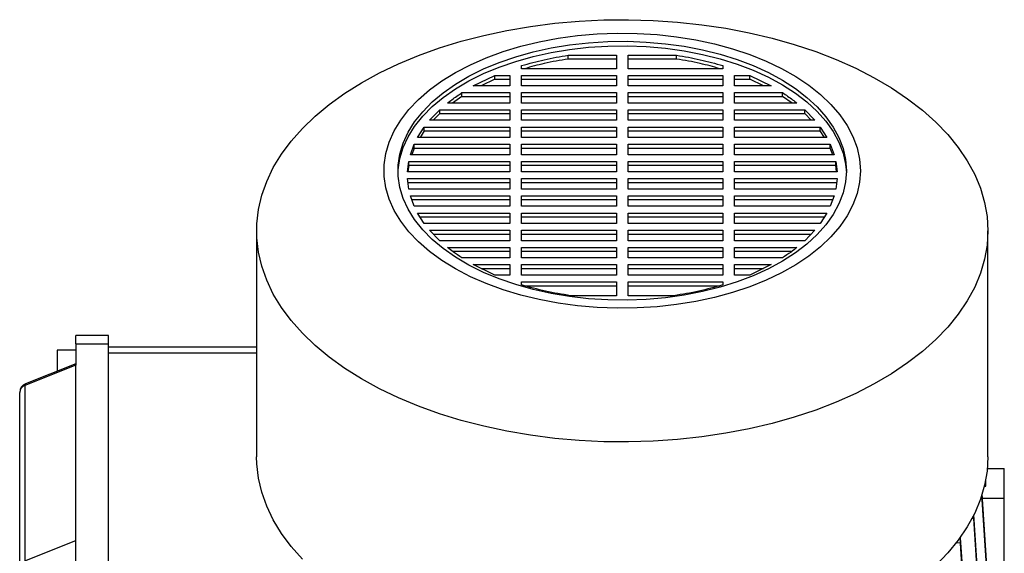
# Model space of a CAD drawing. Units: millimetres. Extents: x -4 to 213, y 0 to 297.
# Drawn here: x 137 to 158, y 111 to 122 of the extents above; entities that cross this region are included whole.
import ezdxf

# ---------------------------------------------------------------- set-up
doc = ezdxf.new("R2010")
doc.units = ezdxf.units.MM

msp = doc.modelspace()

# ---------------------------------------------------------------- linework, layer by layer
at = {"color": 7, "linetype": 'Continuous', "lineweight": 25}
for p, q in [((148.6757, 121.6294), (149.7112, 121.6294)), ((148.6757, 121.5477), (148.6757, 121.6294)), ((149.7112, 121.5477), (148.6757, 121.5477)), ((149.7112, 121.6294), (149.7112, 121.3413)), ((149.9612, 121.6294), (150.9967, 121.6294)), ((149.9612, 121.3413), (149.9612, 121.6294)), ((150.9967, 121.5477), (149.9612, 121.5477)), ((150.9967, 121.5477), (150.9967, 121.6294)), ((147.6825, 121.3413), (147.6825, 121.4063)), ((149.7112, 121.3413), (147.6825, 121.3413)), ((151.9898, 121.3413), (149.9612, 121.3413)), ((151.9898, 121.4063), (151.9898, 121.3413)), ((146.6463, 120.9731), (147.1059, 121.197)), ((147.1059, 121.1153), (146.8139, 120.9731)), ((147.1059, 121.197), (147.4325, 121.197)), ((147.1059, 121.1153), (147.1059, 121.197)), ((147.1059, 121.1153), (147.4325, 121.1153)), ((147.4325, 121.197), (147.4325, 120.9731)), ((147.6825, 121.197), (149.7112, 121.197)), ((147.6825, 120.9731), (147.6825, 121.197)), ((147.6825, 121.1153), (149.7112, 121.1153)), ((149.7112, 121.197), (149.7112, 120.9731)), ((149.9612, 121.197), (151.9898, 121.197)), ((149.9612, 120.9731), (149.9612, 121.197)), ((149.9612, 121.1153), (151.9898, 121.1153)), ((151.9898, 121.197), (151.9898, 120.9731)), ((152.2398, 121.197), (152.5664, 121.197)), ((152.2398, 120.9731), (152.2398, 121.197)), ((152.2398, 121.1153), (152.5664, 121.1153)), ((152.5664, 121.197), (153.0261, 120.9731)), ((152.5664, 121.1153), (152.5664, 121.197)), ((152.8584, 120.9731), (152.5664, 121.1153)), ((146.4054, 120.8287), (147.4325, 120.8287)), ((146.4054, 120.7471), (146.4054, 120.8287)), ((147.4325, 120.9731), (146.6463, 120.9731)), ((147.4325, 120.8287), (147.4325, 120.6048)), ((149.7112, 120.9731), (147.6825, 120.9731)), ((147.6825, 120.8287), (149.7112, 120.8287)), ((147.6825, 120.6048), (147.6825, 120.8287)), ((149.7112, 120.8287), (149.7112, 120.6048)), ((151.9898, 120.9731), (149.9612, 120.9731)), ((149.9612, 120.8287), (151.9898, 120.8287)), ((149.9612, 120.6048), (149.9612, 120.8287)), ((151.9898, 120.8287), (151.9898, 120.6048)), ((153.0261, 120.9731), (152.2398, 120.9731)), ((152.2398, 120.8287), (153.267, 120.8287)), ((152.2398, 120.6048), (152.2398, 120.8287)), ((153.267, 120.7471), (153.267, 120.8287)), ((147.4325, 120.6048), (146.0949, 120.6048)), ((146.4054, 120.7471), (146.2012, 120.6048)), ((146.4054, 120.7471), (147.4325, 120.7471)), ((147.6825, 120.7471), (149.7112, 120.7471)), ((149.7112, 120.6048), (147.6825, 120.6048)), ((149.9612, 120.7471), (151.9898, 120.7471)), ((151.9898, 120.6048), (149.9612, 120.6048)), ((152.2398, 120.7471), (153.267, 120.7471)), ((153.5774, 120.6048), (152.2398, 120.6048)), ((153.4711, 120.6048), (153.267, 120.7471)), ((145.7125, 120.2366), (145.9282, 120.4605)), ((145.9282, 120.3789), (145.7912, 120.2366)), ((145.9282, 120.4605), (147.4325, 120.4605)), ((145.9282, 120.3789), (145.9282, 120.4605)), ((145.9282, 120.3789), (147.4325, 120.3789)), ((147.4325, 120.4605), (147.4325, 120.2366)), ((147.6825, 120.4605), (149.7112, 120.4605)), ((147.6825, 120.2366), (147.6825, 120.4605)), ((147.6825, 120.3789), (149.7112, 120.3789)), ((149.7112, 120.4605), (149.7112, 120.2366)), ((149.9612, 120.4605), (151.9898, 120.4605)), ((149.9612, 120.2366), (149.9612, 120.4605)), ((149.9612, 120.3789), (151.9898, 120.3789)), ((151.9898, 120.4605), (151.9898, 120.2366)), ((152.2398, 120.4605), (153.7442, 120.4605)), ((152.2398, 120.2366), (152.2398, 120.4605)), ((152.2398, 120.3789), (153.7442, 120.3789)), ((153.7442, 120.4605), (153.9598, 120.2366)), ((153.7442, 120.3789), (153.7442, 120.4605)), ((153.8812, 120.2366), (153.7442, 120.3789)), ((147.4325, 120.2366), (145.7125, 120.2366)), ((149.7112, 120.2366), (147.6825, 120.2366)), ((151.9898, 120.2366), (149.9612, 120.2366)), ((153.9598, 120.2366), (152.2398, 120.2366)), ((145.4546, 119.8684), (145.5981, 120.0923)), ((145.5981, 120.0106), (145.5069, 119.8684)), ((145.5981, 120.0923), (147.4325, 120.0923)), ((145.5981, 120.0106), (145.5981, 120.0923)), ((145.5981, 120.0106), (147.4325, 120.0106)), ((147.4325, 120.0923), (147.4325, 119.8684)), ((147.6825, 120.0923), (149.7112, 120.0923)), ((147.6825, 119.8684), (147.6825, 120.0923)), ((147.6825, 120.0106), (149.7112, 120.0106)), ((149.7112, 120.0923), (149.7112, 119.8684)), ((149.9612, 120.0923), (151.9898, 120.0923)), ((149.9612, 119.8684), (149.9612, 120.0923)), ((149.9612, 120.0106), (151.9898, 120.0106)), ((151.9898, 120.0923), (151.9898, 119.8684)), ((152.2398, 120.0923), (154.0742, 120.0923)), ((152.2398, 119.8684), (152.2398, 120.0923)), ((152.2398, 120.0106), (154.0742, 120.0106)), ((154.0742, 120.0923), (154.2177, 119.8684)), ((154.0742, 120.0106), (154.0742, 120.0923)), ((154.1654, 119.8684), (154.0742, 120.0106)), ((147.4325, 119.8684), (145.4546, 119.8684)), ((149.7112, 119.8684), (147.6825, 119.8684)), ((151.9898, 119.8684), (149.9612, 119.8684)), ((154.2177, 119.8684), (152.2398, 119.8684)), ((145.2999, 119.5001), (145.3824, 119.7241)), ((145.3824, 119.6424), (145.33, 119.5001)), ((145.3824, 119.7241), (147.4325, 119.7241)), ((145.3824, 119.6424), (145.3824, 119.7241)), ((145.3824, 119.6424), (147.4325, 119.6424)), ((147.4325, 119.7241), (147.4325, 119.5001)), ((147.6825, 119.7241), (149.7112, 119.7241)), ((147.6825, 119.5001), (147.6825, 119.7241)), ((147.6825, 119.6424), (149.7112, 119.6424)), ((149.7112, 119.7241), (149.7112, 119.5001)), ((149.9612, 119.7241), (151.9898, 119.7241)), ((149.9612, 119.5001), (149.9612, 119.7241)), ((149.9612, 119.6424), (151.9898, 119.6424)), ((151.9898, 119.7241), (151.9898, 119.5001)), ((152.2398, 119.7241), (154.2899, 119.7241)), ((152.2398, 119.5001), (152.2398, 119.7241)), ((152.2398, 119.6424), (154.2899, 119.6424)), ((154.2899, 119.7241), (154.3725, 119.5001)), ((154.2899, 119.6424), (154.2899, 119.7241)), ((154.3424, 119.5001), (154.2899, 119.6424)), ((145.2379, 119.1319), (145.2648, 119.3558)), ((145.2648, 119.3558), (147.4325, 119.3558)), ((145.2648, 119.2742), (145.2648, 119.3558)), ((147.4325, 119.5001), (145.2999, 119.5001)), ((147.4325, 119.3558), (147.4325, 119.1319)), ((149.7112, 119.5001), (147.6825, 119.5001)), ((147.6825, 119.3558), (149.7112, 119.3558)), ((147.6825, 119.1319), (147.6825, 119.3558)), ((149.7112, 119.3558), (149.7112, 119.1319)), ((151.9898, 119.5001), (149.9612, 119.5001)), ((149.9612, 119.3558), (151.9898, 119.3558)), ((149.9612, 119.1319), (149.9612, 119.3558)), ((151.9898, 119.3558), (151.9898, 119.1319)), ((154.3725, 119.5001), (152.2398, 119.5001)), ((152.2398, 119.3558), (154.4075, 119.3558)), ((152.2398, 119.1319), (152.2398, 119.3558)), ((154.4075, 119.3558), (154.4345, 119.1319)), ((154.4075, 119.2742), (154.4075, 119.3558)), ((147.4325, 119.1319), (145.2379, 119.1319)), ((145.2648, 119.2742), (145.2477, 119.1319)), ((145.2648, 119.2742), (147.4325, 119.2742)), ((147.6825, 119.2742), (149.7112, 119.2742)), ((149.7112, 119.1319), (147.6825, 119.1319)), ((149.9612, 119.2742), (151.9898, 119.2742)), ((151.9898, 119.1319), (149.9612, 119.1319)), ((152.2398, 119.2742), (154.4075, 119.2742)), ((154.4345, 119.1319), (152.2398, 119.1319)), ((154.4246, 119.1319), (154.4075, 119.2742)), ((145.2379, 118.9876), (147.4325, 118.9876)), ((145.2648, 118.7637), (145.2379, 118.9876)), ((145.2379, 118.9059), (147.4325, 118.9059)), ((147.4325, 118.9876), (147.4325, 118.7637)), ((147.6825, 118.9876), (149.7112, 118.9876)), ((147.6825, 118.7637), (147.6825, 118.9876)), ((147.6825, 118.9059), (149.7112, 118.9059)), ((149.7112, 118.9876), (149.7112, 118.7637)), ((149.9612, 118.9876), (151.9898, 118.9876)), ((149.9612, 118.7637), (149.9612, 118.9876)), ((149.9612, 118.9059), (151.9898, 118.9059)), ((151.9898, 118.9876), (151.9898, 118.7637)), ((152.2398, 118.9876), (154.4345, 118.9876)), ((152.2398, 118.7637), (152.2398, 118.9876)), ((152.2398, 118.9059), (154.4345, 118.9059)), ((154.4345, 118.9876), (154.4075, 118.7637)), ((147.4325, 118.7637), (145.2648, 118.7637)), ((149.7112, 118.7637), (147.6825, 118.7637)), ((151.9898, 118.7637), (149.9612, 118.7637)), ((154.4075, 118.7637), (152.2398, 118.7637)), ((145.2999, 118.6194), (147.4325, 118.6194)), ((145.3824, 118.3955), (145.2999, 118.6194)), ((145.33, 118.5377), (147.4325, 118.5377)), ((147.4325, 118.6194), (147.4325, 118.3955)), ((147.6825, 118.6194), (149.7112, 118.6194)), ((147.6825, 118.3955), (147.6825, 118.6194)), ((147.6825, 118.5377), (149.7112, 118.5377)), ((149.7112, 118.6194), (149.7112, 118.3955)), ((149.9612, 118.6194), (151.9898, 118.6194)), ((149.9612, 118.3955), (149.9612, 118.6194)), ((149.9612, 118.5377), (151.9898, 118.5377)), ((151.9898, 118.6194), (151.9898, 118.3955)), ((152.2398, 118.6194), (154.3725, 118.6194)), ((152.2398, 118.3955), (152.2398, 118.6194)), ((152.2398, 118.5377), (154.3424, 118.5377)), ((154.3725, 118.6194), (154.2899, 118.3955)), ((147.4325, 118.3955), (145.3824, 118.3955)), ((149.7112, 118.3955), (147.6825, 118.3955)), ((151.9898, 118.3955), (149.9612, 118.3955)), ((154.2899, 118.3955), (152.2398, 118.3955)), ((145.4546, 118.2511), (147.4325, 118.2511)), ((145.5981, 118.0272), (145.4546, 118.2511)), ((145.5069, 118.1695), (147.4325, 118.1695)), ((147.4325, 118.2511), (147.4325, 118.0272)), ((147.6825, 118.2511), (149.7112, 118.2511)), ((147.6825, 118.0272), (147.6825, 118.2511)), ((147.6825, 118.1695), (149.7112, 118.1695)), ((149.7112, 118.2511), (149.7112, 118.0272)), ((149.9612, 118.2511), (151.9898, 118.2511)), ((149.9612, 118.0272), (149.9612, 118.2511)), ((149.9612, 118.1695), (151.9898, 118.1695)), ((151.9898, 118.2511), (151.9898, 118.0272)), ((152.2398, 118.2511), (154.2177, 118.2511)), ((152.2398, 118.0272), (152.2398, 118.2511)), ((152.2398, 118.1695), (154.1654, 118.1695)), ((154.2177, 118.2511), (154.0742, 118.0272)), ((142.0062, 117.8707), (142.0062, 113.0337)), ((147.4325, 118.0272), (145.5981, 118.0272)), ((145.7125, 117.8829), (147.4325, 117.8829)), ((145.9282, 117.659), (145.7125, 117.8829)), ((147.4325, 117.8829), (147.4325, 117.659)), ((149.7112, 118.0272), (147.6825, 118.0272)), ((147.6825, 117.8829), (149.7112, 117.8829)), ((147.6825, 117.659), (147.6825, 117.8829)), ((149.7112, 117.8829), (149.7112, 117.659)), ((151.9898, 118.0272), (149.9612, 118.0272)), ((149.9612, 117.8829), (151.9898, 117.8829)), ((149.9612, 117.659), (149.9612, 117.8829)), ((151.9898, 117.8829), (151.9898, 117.659)), ((154.0742, 118.0272), (152.2398, 118.0272)), ((152.2398, 117.8829), (153.9598, 117.8829)), ((152.2398, 117.659), (152.2398, 117.8829)), ((153.9598, 117.8829), (153.7442, 117.659)), ((157.6662, 113.0337), (157.6662, 117.8707)), ((145.7912, 117.8013), (147.4325, 117.8013)), ((147.4325, 117.659), (145.9282, 117.659)), ((147.6825, 117.8013), (149.7112, 117.8013)), ((149.7112, 117.659), (147.6825, 117.659)), ((149.9612, 117.8013), (151.9898, 117.8013)), ((151.9898, 117.659), (149.9612, 117.659)), ((152.2398, 117.8013), (153.8812, 117.8013)), ((153.7442, 117.659), (152.2398, 117.659)), ((146.0949, 117.5147), (147.4325, 117.5147)), ((146.2012, 117.433), (147.4325, 117.433)), ((147.4325, 117.5147), (147.4325, 117.2908)), ((147.6825, 117.5147), (149.7112, 117.5147)), ((147.6825, 117.2908), (147.6825, 117.5147)), ((147.6825, 117.433), (149.7112, 117.433)), ((149.7112, 117.5147), (149.7112, 117.2908)), ((149.9612, 117.5147), (151.9898, 117.5147)), ((149.9612, 117.2908), (149.9612, 117.5147)), ((149.9612, 117.433), (151.9898, 117.433)), ((151.9898, 117.5147), (151.9898, 117.2908)), ((152.2398, 117.5147), (153.5774, 117.5147)), ((152.2398, 117.2908), (152.2398, 117.5147)), ((152.2398, 117.433), (153.4712, 117.433)), ((147.4325, 117.2908), (146.4054, 117.2908)), ((149.7112, 117.2908), (147.6825, 117.2908)), ((151.9898, 117.2908), (149.9612, 117.2908)), ((153.267, 117.2908), (152.2398, 117.2908)), ((146.6463, 117.1465), (147.4325, 117.1465)), ((147.1059, 116.9225), (146.6463, 117.1465)), ((146.8139, 117.0648), (147.4325, 117.0648)), ((147.4325, 117.1465), (147.4325, 116.9225)), ((147.6825, 117.1465), (149.7112, 117.1465)), ((147.6825, 116.9225), (147.6825, 117.1465)), ((147.6825, 117.0648), (149.7112, 117.0648)), ((149.7112, 117.1465), (149.7112, 116.9225)), ((149.9612, 117.1465), (151.9898, 117.1465)), ((149.9612, 116.9225), (149.9612, 117.1465)), ((149.9612, 117.0648), (151.9898, 117.0648)), ((151.9898, 117.1465), (151.9898, 116.9225)), ((152.2398, 117.1465), (153.0261, 117.1465)), ((152.2398, 116.9225), (152.2398, 117.1465)), ((152.2398, 117.0648), (152.8584, 117.0648)), ((153.0261, 117.1465), (152.5664, 116.9225)), ((147.4325, 116.9225), (147.1059, 116.9225)), ((149.7112, 116.9225), (147.6825, 116.9225)), ((151.9898, 116.9225), (149.9612, 116.9225)), ((152.5664, 116.9225), (152.2398, 116.9225)), ((147.6825, 116.7132), (147.6825, 116.7782)), ((147.6825, 116.7782), (149.7112, 116.7782)), ((147.7461, 116.6966), (149.7112, 116.6966)), ((149.7112, 116.7782), (149.7112, 116.4822)), ((149.9612, 116.4822), (149.9612, 116.7782)), ((149.9612, 116.7782), (151.9898, 116.7782)), ((149.9612, 116.6966), (151.9262, 116.6966)), ((151.9898, 116.7782), (151.9898, 116.7132)), ((149.7112, 116.4822), (148.73, 116.4822)), ((150.9423, 116.4822), (149.9612, 116.4822)), ((138.8362, 115.6276), (138.1362, 115.6276)), ((138.1362, 115.3181), (137.7362, 115.3181)), ((138.1362, 115.4534), (138.1362, 114.9915)), ((138.1362, 115.4534), (138.8362, 115.4534)), ((138.8362, 110.7773), (138.8362, 115.4534)), ((142.0062, 115.3776), (138.8362, 115.3776)), ((138.1362, 114.9915), (137.0485, 114.5584)), ((138.1362, 115.0251), (137.0622, 114.5974)), ((138.1362, 111.2392), (138.1362, 114.9915)), ((137.0485, 114.5584), (137.0485, 110.806)), ((136.9362, 110.6592), (136.9362, 114.4116)), ((157.6538, 112.7796), (158.0162, 112.7796)), ((158.0162, 112.1446), (158.0162, 112.7796)), ((157.5899, 112.4044), (157.62, 112.4044)), ((157.62, 112.4044), (157.6132, 112.5086)), ((157.62, 112.5198), (157.6188, 112.5375)), ((157.62, 112.4044), (157.62, 112.5198)), ((157.6855, 109.9725), (157.5381, 112.2194)), ((157.6855, 110.088), (157.5443, 112.2394)), ((157.5506, 112.1446), (158.0162, 112.1446)), ((158.0162, 110.1032), (158.0162, 112.1446)), ((157.3631, 111.713), (157.3631, 111.7884)), ((157.5131, 109.5422), (157.3655, 111.7931)), ((157.3631, 111.713), (157.3258, 111.7154)), ((157.5131, 109.4267), (157.3631, 111.713)), ((137.0485, 110.806), (138.1362, 111.2392)), ((138.1362, 110.7773), (138.1362, 111.2392)), ((157.0787, 111.1831), (156.9845, 111.1891)), ((157.0787, 111.2986), (157.0669, 111.2993)), ((157.0787, 111.1831), (157.0787, 111.2986)), ((157.2287, 109.0122), (157.0787, 111.2986)), ((157.2287, 108.8968), (157.0787, 111.1831))]:
    msp.add_line(p, q, dxfattribs=at)
at = {"color": 1, "linetype": 'Continuous', "lineweight": 25}
msp.add_line((142.0062, 115.2492), (138.8362, 115.2492), dxfattribs=at)
at = {"color": 7, "linetype": 'Continuous', "lineweight": 25, "flags": 128}
for points in [[(157.6662, 117.8707), (157.6483, 117.5656), (157.5948, 117.2618), (157.5059, 116.9608), (157.382, 116.664), (157.2237, 116.3727), (157.0316, 116.0882), (156.8067, 115.8118), (156.5501, 115.5449), (156.2628, 115.2885), (155.9461, 115.0439), (155.6016, 114.8123), (155.2308, 114.5946), (154.8354, 114.3918), (154.4171, 114.2049), (153.978, 114.0347), (153.5199, 113.8821), (153.0451, 113.7476), (152.5556, 113.6319), (152.0537, 113.5356), (151.5417, 113.4591), (151.0219, 113.4027), (150.4966, 113.3667), (149.9684, 113.3512), (149.4396, 113.3564), (148.9126, 113.3821), (148.3898, 113.4284), (147.8736, 113.4949), (147.3663, 113.5813), (146.8703, 113.6874), (146.3879, 113.8125), (145.9212, 113.9562), (145.4723, 114.1177), (145.0434, 114.2963), (144.6363, 114.4912), (144.253, 114.7016), (143.8951, 114.9264), (143.5643, 115.1647), (143.2622, 115.4153), (142.99, 115.6771), (142.7491, 115.9489), (142.5406, 116.2295), (142.3653, 116.5176), (142.2241, 116.8118), (142.1176, 117.1109), (142.0463, 117.4134), (142.0106, 117.7181), (142.0106, 118.0234), (142.0463, 118.328), (142.1176, 118.6306), (142.2241, 118.9297), (142.3653, 119.2239), (142.5406, 119.512), (142.7491, 119.7926), (142.99, 120.0644), (143.2622, 120.3262), (143.5643, 120.5768), (143.8951, 120.815), (144.253, 121.0399), (144.6363, 121.2502), (145.0434, 121.4452), (145.4723, 121.6238), (145.9212, 121.7853), (146.3879, 121.929), (146.8703, 122.0541), (147.3663, 122.1601), (147.8736, 122.2466), (148.3898, 122.3131), (148.9126, 122.3593), (149.4396, 122.3851), (149.9684, 122.3903), (150.4966, 122.3748), (151.0219, 122.3388), (151.5417, 122.2824), (152.0537, 122.2058), (152.5556, 122.1095), (153.0451, 121.9939), (153.5199, 121.8594), (153.978, 121.7067), (154.4171, 121.5366), (154.8354, 121.3497), (155.2308, 121.1469), (155.6016, 120.9292), (155.9461, 120.6975), (156.2628, 120.453), (156.5501, 120.1966), (156.8067, 119.9296), (157.0316, 119.6533), (157.2237, 119.3688), (157.382, 119.0775), (157.5059, 118.7806), (157.5948, 118.4797), (157.6483, 118.1759), (157.6662, 117.8707)], [(154.9362, 119.1577), (154.9183, 118.9114), (154.8648, 118.6667), (154.7759, 118.4256), (154.6525, 118.1895), (154.4953, 117.9602), (154.3053, 117.7394), (154.0841, 117.5285), (153.833, 117.329), (153.5539, 117.1423), (153.2487, 116.9698), (152.9196, 116.8126), (152.5689, 116.6719), (152.199, 116.5486), (151.8125, 116.4436), (151.4122, 116.3577), (151.0008, 116.2914), (150.5812, 116.2452), (150.1564, 116.2194), (149.7294, 116.2142), (149.3031, 116.2297), (148.8805, 116.2657), (148.4647, 116.322), (148.0585, 116.3982), (147.6647, 116.4938), (147.2862, 116.608), (146.9255, 116.7401), (146.5853, 116.8892), (146.2679, 117.0542), (145.9755, 117.234), (145.7102, 117.4272), (145.4738, 117.6326), (145.268, 117.8487), (145.0943, 118.0739), (144.9538, 118.3068), (144.8476, 118.5456), (144.7764, 118.7887), (144.7406, 119.0345), (144.7406, 119.281), (144.7764, 119.5267), (144.8476, 119.7699), (144.9538, 120.0087), (145.0943, 120.2416), (145.268, 120.4668), (145.4738, 120.6829), (145.7102, 120.8883), (145.9755, 121.0815), (146.2679, 121.2613), (146.5853, 121.4263), (146.9255, 121.5753), (147.2862, 121.7075), (147.6647, 121.8217), (148.0585, 121.9173), (148.4647, 121.9935), (148.8805, 122.0498), (149.3031, 122.0858), (149.7294, 122.1013), (150.1564, 122.0961), (150.5812, 122.0703), (151.0008, 122.0241), (151.4122, 121.9578), (151.8125, 121.8719), (152.199, 121.7669), (152.5689, 121.6436), (152.9196, 121.5029), (153.2487, 121.3457), (153.5539, 121.1732), (153.833, 120.9865), (154.0841, 120.787), (154.3053, 120.5761), (154.4953, 120.3552), (154.6525, 120.126), (154.7759, 119.8899), (154.8648, 119.6487), (154.9183, 119.4041), (154.9362, 119.1577)], [(154.6362, 119.1577), (154.6184, 118.9195), (154.5652, 118.6831), (154.477, 118.4502), (154.3545, 118.2225), (154.1985, 118.0017), (154.0102, 117.7895), (153.791, 117.5874), (153.5425, 117.397), (153.2666, 117.2196), (152.9653, 117.0565), (152.6408, 116.909), (152.2956, 116.7781), (151.9321, 116.6649), (151.5531, 116.5701), (151.1614, 116.4945), (150.7599, 116.4386), (150.3516, 116.4028), (149.9395, 116.3874), (149.5265, 116.3925), (149.1159, 116.4181), (148.7106, 116.464), (148.3137, 116.5299), (147.928, 116.6151), (147.5564, 116.7192), (147.2017, 116.8414), (146.8666, 116.9807), (146.5534, 117.1362), (146.2645, 117.3066), (146.002, 117.4907), (145.768, 117.6871), (145.564, 117.8944), (145.3917, 118.1111), (145.2523, 118.3356), (145.1469, 118.5661), (145.0761, 118.801), (145.0406, 119.0385), (145.0406, 119.277), (145.0761, 119.5145), (145.1469, 119.7494), (145.2523, 119.9799), (145.3917, 120.2044), (145.564, 120.4211), (145.768, 120.6284), (146.002, 120.8248), (146.2645, 121.0089), (146.5534, 121.1793), (146.8666, 121.3348), (147.2017, 121.4741), (147.5564, 121.5962), (147.928, 121.7004), (148.3137, 121.7856), (148.7106, 121.8515), (149.1159, 121.8973), (149.5265, 121.923), (149.9395, 121.9281), (150.3516, 121.9127), (150.7599, 121.8769), (151.1614, 121.821), (151.5531, 121.7454), (151.9321, 121.6506), (152.2956, 121.5374), (152.6408, 121.4065), (152.9653, 121.259), (153.2666, 121.0959), (153.5425, 120.9185), (153.791, 120.7281), (154.0102, 120.526), (154.1985, 120.3138), (154.3545, 120.093), (154.477, 119.8653), (154.5652, 119.6324), (154.6184, 119.3959), (154.6362, 119.1577)], [(145.0369, 119.1088), (145.0406, 119.179), (145.0761, 119.4165), (145.1469, 119.6514), (145.2523, 119.8819), (145.3917, 120.1064), (145.564, 120.3231), (145.768, 120.5304), (146.002, 120.7268), (146.2645, 120.911), (146.5534, 121.0813), (146.8666, 121.2368), (147.2017, 121.3761), (147.5564, 121.4983), (147.928, 121.6024), (148.3137, 121.6877), (148.7106, 121.7535), (149.1159, 121.7994), (149.5265, 121.825), (149.9395, 121.8301), (150.3516, 121.8147), (150.7599, 121.7789), (151.1614, 121.723), (151.5531, 121.6474), (151.9321, 121.5526), (152.2956, 121.4394), (152.6408, 121.3085), (152.9653, 121.161), (153.2666, 120.9979), (153.5425, 120.8205), (153.791, 120.6301), (154.0102, 120.428), (154.1985, 120.2158), (154.3545, 119.995), (154.477, 119.7673), (154.5652, 119.5344), (154.6184, 119.298), (154.6354, 119.1088)], [(138.1362, 115.4534), (138.1362, 115.5454), (138.1362, 115.6042), (138.1362, 115.6273), (138.1362, 115.6276)], [(138.8362, 115.4534), (138.8362, 115.5454), (138.8362, 115.6042), (138.8362, 115.6273), (138.8362, 115.6276)], [(137.7362, 115.3181), (137.7362, 115.3159), (137.7362, 115.2856), (137.7362, 115.2218)], [(137.7362, 115.2218), (137.7362, 115.1287), (137.7362, 115.0128), (137.7362, 114.8819), (137.7362, 114.8658)], [(142.99, 110.84), (142.7491, 111.1119), (142.5406, 111.3924), (142.3653, 111.6805), (142.2241, 111.9748), (142.1176, 112.2738), (142.0463, 112.5764), (142.0106, 112.881), (142.0062, 113.0337)], [(157.6662, 113.0337), (157.6483, 112.7285), (157.5948, 112.4248), (157.5059, 112.1238), (157.382, 111.827), (157.2237, 111.5356), (157.0316, 111.2511), (156.8067, 110.9748), (156.5501, 110.7078)]]:
    msp.add_lwpolyline(points, dxfattribs=at)
at = {"color": 7, "linetype": 'Continuous', "lineweight": 25}
for centre, radius, start, end in [((137.1362, 114.4116), 0.2, 111.7151, 180), ((137.1001, 114.4025), 0.1642, 108.32676, 176.82209)]:
    msp.add_arc(centre, radius, start, end, dxfattribs=at)
at = {"color": 1, "linetype": 'Continuous', "lineweight": 25}
msp.add_arc((137.0871, 114.5667), 0.0395, 129.10902, 192.27217, dxfattribs=at)
at = {"color": 7, "linetype": 'Continuous', "lineweight": 25}
for points, knots in [([(147.6825, 121.4063), (147.8425, 121.4518), (148.1623, 121.5428), (148.5046, 121.6005), (148.6757, 121.6294)], [0, 0, 0, 0, 0.50017673, 1, 1, 1, 1]), ([(148.6757, 121.5477), (148.5045, 121.5191), (148.1842, 121.4655), (147.8849, 121.3807), (147.7456, 121.3413)], [0, 0, 0, 0, 0.534568, 1, 1, 1, 1]), ([(150.9967, 121.6294), (151.1677, 121.6005), (151.51, 121.5428), (151.8298, 121.4518), (151.9898, 121.4063)], [0, 0, 0, 0, 0.49982303, 1, 1, 1, 1]), ([(151.9267, 121.3413), (151.7874, 121.3807), (151.4882, 121.4655), (151.1679, 121.5191), (150.9967, 121.5477)], [0, 0, 0, 0, 0.465432, 1, 1, 1, 1]), ([(146.0949, 120.6048), (146.1255, 120.6291), (146.2231, 120.7064), (146.3312, 120.7789), (146.4054, 120.8287)], [0, 0, 0, 0, 0.3133411, 1, 1, 1, 1]), ([(153.267, 120.8287), (153.3412, 120.7789), (153.4493, 120.7064), (153.5468, 120.6291), (153.5774, 120.6048)], [0, 0, 0, 0, 0.686659, 1, 1, 1, 1]), ([(146.4054, 117.2908), (146.3431, 117.3323), (146.2347, 117.4047), (146.1367, 117.4818), (146.0949, 117.5147)], [0, 0, 0, 0, 0.5738967, 1, 1, 1, 1]), ([(153.5774, 117.5147), (153.5357, 117.4818), (153.4377, 117.4047), (153.3292, 117.3323), (153.267, 117.2908)], [0, 0, 0, 0, 0.4261025, 1, 1, 1, 1]), ([(148.73, 116.4822), (148.5494, 116.5114), (148.188, 116.5699), (147.851, 116.6655), (147.6825, 116.7132)], [0, 0, 0, 0, 0.4998522, 1, 1, 1, 1]), ([(151.9898, 116.7132), (151.8213, 116.6655), (151.4844, 116.5699), (151.123, 116.5114), (150.9423, 116.4822)], [0, 0, 0, 0, 0.5001485, 1, 1, 1, 1])]:
    msp.add_open_spline(points, degree=3, knots=knots, dxfattribs=at)

doc.saveas('drawing.dxf')
